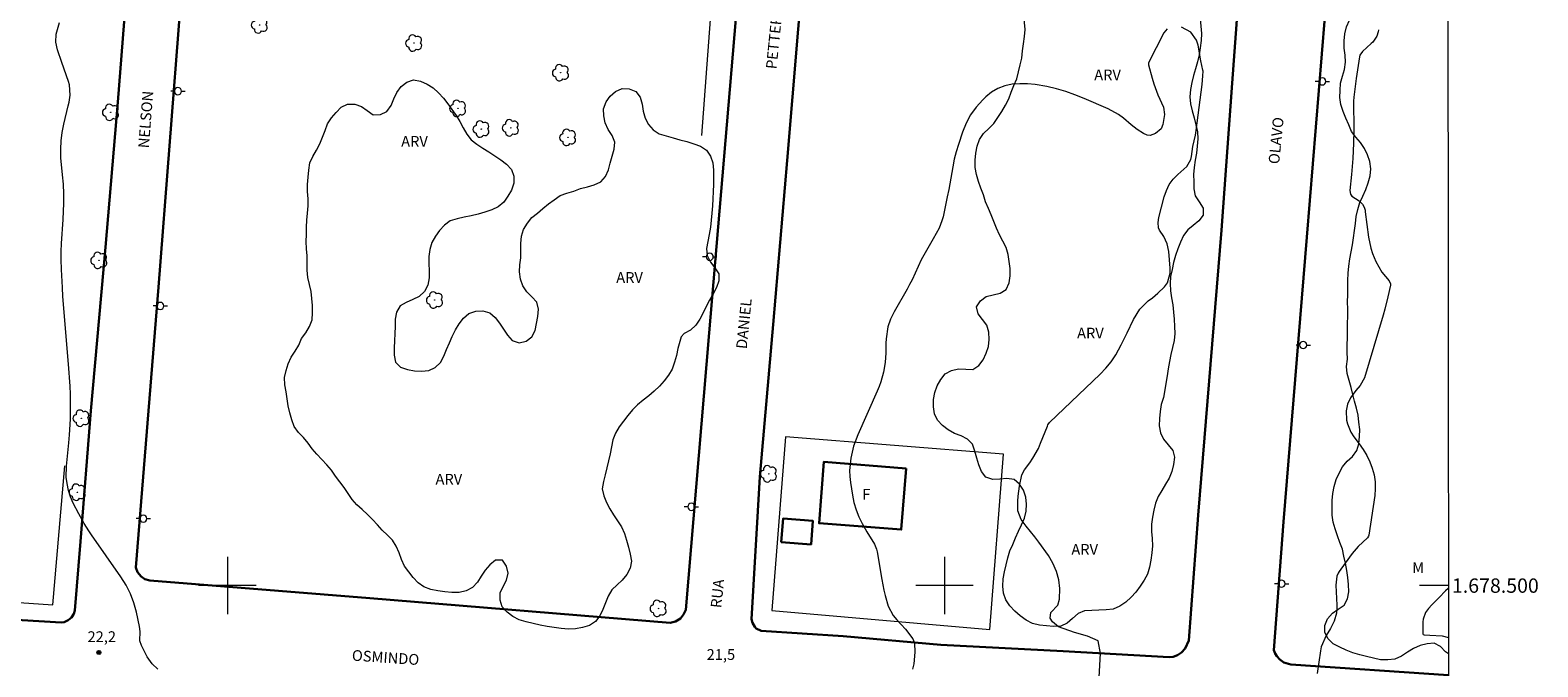
# Model space of a CAD drawing. Units: metres. Extents: x 289371 to 289887, y 1678230 to 1678795.
# Drawn here: x 289673 to 289883, y 1678489 to 1678577 of the extents above; entities that cross this region are included whole.
import ezdxf
from ezdxf.enums import TextEntityAlignment as Align

# ---------------------------------------------------------------- set-up
doc = ezdxf.new("R2010")
doc.units = ezdxf.units.M
doc.header["$MEASUREMENT"] = 0
for name, color, linetype, lineweight in [('Articulacao', 7, 'Continuous', 18), ('Cerca', 8, 'Cerca', 20), ('Edificacoes', 7, 'Continuous', 30), ('Malha_Coordenadas', 7, 'Continuous', 15), ('Pavimentacao_Asfaltica_Mfio', 10, 'Continuous', 30), ('Poste', 7, 'Continuous', 9), ('Topon_de_Vias', 7, 'Continuous', 9), ('Topon_Fundacao_Const_Ruinas', 7, 'Continuous', 9)]:
    doc.layers.add(name, color=color, linetype=linetype, lineweight=lineweight)
for name, color, linetype, lineweight, true_color in [('Arvores_Isoladas', 7, 'Continuous', 18, 0x00ff33), ('Curvas_Intermediarias', 7, 'Continuous', 9, 0x783c14), ('Pto_Cotado', 7, 'Continuous', 9, 0x783c14), ('Topon_Pto_Cotado', 7, 'Continuous', 9, 0x783c14), ('Topon_Vegetacao', 7, 'Continuous', 9, 0x00ff33), ('Vegetacao', 7, 'Orla8', 9, 0x00ff33)]:
    doc.layers.add(name, color=color, linetype=linetype, lineweight=lineweight, true_color=true_color)
doc.styles.add('Arial', font='arial.ttf', dxfattribs={"height": 1.5})
doc.styles.get("Standard").update_dxf_attribs({"font": 'arial.ttf'})
doc.linetypes.add('Cerca', pattern='A,10,0,["X",Standard,S=1,R=0,X=0,Y=-0.5],0.1', length=10.1)
doc.linetypes.add('Orla8', pattern='A,6,-0.5,["V",Standard,S=1,R=0,X=-0.5,Y=-1],-0.5,6,-0.5,["V",Standard,S=1,R=0,X=-0.5,Y=-1],-0.5', length=14)

# ---------------------------------------------------------------- blocks, each defined once
blk = doc.blocks.new('Cotas')
at = {"layer": 'Pto_Cotado'}
blk.add_hatch(color=256, dxfattribs=at).paths.add_polyline_path([(0, 0.24, 1), (0, -0.24, 1)])
at = {"layer": 'Pto_Cotado', "lineweight": -3}
blk.add_lwpolyline([(0, -0.24, -1), (0, 0.24, -1)], format="xyb", close=True, dxfattribs=at)
blk = doc.blocks.new('Poste')
at = {"layer": 'Poste'}
for points in [[(-0.5, 0), (-1, 0)], [(0.5, 0), (1, 0)]]:
    blk.add_lwpolyline(points, dxfattribs=at)
blk.add_lwpolyline([(0, 0.5, 1), (0, -0.5, 1)], format="xyb", close=True, dxfattribs=at)
blk = doc.blocks.new('Arvore')
at = {"layer": 'Arvores_Isoladas'}
blk.add_lwpolyline([(-0.72, 0.49, 0.872324), (-0.72, -0.55, 0.862983), (0.28, -0.83, 0.900105), (0.89, 0.03, 0.863155), (0.26, 0.86, 0.882486)], format="xyb", close=True, dxfattribs=at)
blk.add_circle((0, 0), 0.0286, dxfattribs=at)

msp = doc.modelspace()

# ---------------------------------------------------------------- linework, layer by layer
at = {"layer": 'Articulacao', "flags": 128}
msp.add_lwpolyline([(289387.62, 1678789.59), (289870, 1678790.04), (289870.51, 1678235.78), (289388.16, 1678235.33), (289387.62, 1678789.59)], close=True, dxfattribs=at)
at = {"layer": 'Cerca', "flags": 128}
for points in [[(289733.4, 1678596.6), (289768.47, 1678593.94), (289766.12, 1678562.77)], [(289642.05, 1678499.63), (289675.65, 1678497.34), (289677.36, 1678516.73)]]:
    msp.add_lwpolyline(points, dxfattribs=at)
msp.add_lwpolyline([(289777.85, 1678520.75), (289775.95, 1678496.55), (289806.35, 1678493.87), (289808.24, 1678518.32)], close=True, dxfattribs=at)
at = {"layer": 'Curvas_Intermediarias', "flags": 128}
for points, elevation in [([(289690.29, 1678488.33), (289689.5, 1678489.11), (289688.83, 1678490.06), (289688.01, 1678491.67), (289687.81, 1678492.29), (289687.83, 1678493.61), (289687.75, 1678494.28), (289687.32, 1678496.3), (289686.95, 1678497.6), (289686.49, 1678498.87), (289685.88, 1678500.07), (289685.17, 1678501.22), (289681.05, 1678507.1), (289680.7, 1678507.62), (289680.04, 1678508.67), (289679.29, 1678510), (289678.5, 1678511.51), (289678.13, 1678512.39), (289677.83, 1678513.29), (289677.65, 1678514.23), (289677.54, 1678515.15), (289677.57, 1678516.65), (289677.9, 1678519.92), (289677.99, 1678521.01), (289678.11, 1678523.2), (289678.13, 1678524.43), (289678.14, 1678525.57), (289678.11, 1678526.7), (289678.06, 1678527.84), (289677.87, 1678530.89), (289677.08, 1678540.33), (289677, 1678541.59), (289676.88, 1678544.1), (289676.85, 1678545.5), (289676.85, 1678546.62), (289676.89, 1678547.73), (289677.1, 1678551.08), (289677.21, 1678553.34), (289677.22, 1678554.66), (289677.13, 1678555.98), (289677, 1678557.3), (289676.8, 1678559.68), (289676.77, 1678560.86), (289676.81, 1678562.04), (289676.97, 1678563.21), (289677.2, 1678564.37), (289677.82, 1678566.94), (289677.92, 1678567.42), (289678.08, 1678568.41), (289678, 1678569.86), (289677.87, 1678570.33), (289676.91, 1678572.97), (289676.3, 1678574.71), (289676.08, 1678575.8), (289676.14, 1678576.92), (289676.61, 1678578.56)], 22), ([(289831.08, 1678577.68), (289830.58, 1678577.12), (289828.46, 1678572.9), (289828.44, 1678572.71), (289828.45, 1678572.66), (289828.96, 1678570.76), (289829.19, 1678569.98), (289829.78, 1678568.45), (289830.55, 1678566.75), (289830.69, 1678565.7), (289830.47, 1678564.31), (289830.23, 1678563.7), (289829.43, 1678563.05), (289828.67, 1678562.78), (289828.28, 1678562.83), (289827.76, 1678563.04), (289826.87, 1678563.62), (289826.05, 1678564.29), (289824.96, 1678565.22), (289824.29, 1678565.7), (289822.84, 1678566.48), (289819.47, 1678567.95), (289818.2, 1678568.46), (289816.92, 1678568.91), (289815.61, 1678569.29), (289814.28, 1678569.62), (289812.66, 1678569.91), (289811.6, 1678570), (289810.53, 1678570), (289809.46, 1678569.92), (289808.43, 1678569.69), (289807.47, 1678569.34), (289806.58, 1678568.81), (289805.76, 1678568.16), (289805.34, 1678567.75), (289804.44, 1678566.75), (289803.65, 1678565.67), (289803.03, 1678564.49), (289802.51, 1678563.25), (289801.94, 1678561.51), (289801.64, 1678560.49), (289801.37, 1678559.46), (289801.15, 1678558.42), (289800.61, 1678555.26), (289800.4, 1678554.21), (289799.81, 1678551.44), (289799.66, 1678550.9), (289799.26, 1678549.85), (289798.42, 1678548.37), (289797.11, 1678546.09), (289796.76, 1678545.42), (289795.5, 1678542.67), (289795.15, 1678542), (289794.79, 1678541.33), (289792.98, 1678538.19), (289792.48, 1678537.17), (289792.13, 1678536.09), (289791.86, 1678534.4), (289791.83, 1678533.83), (289791.82, 1678532.48), (289791.73, 1678531.11), (289791.5, 1678529.75), (289791.13, 1678528.43), (289790.89, 1678527.78), (289790.63, 1678527.14), (289787.94, 1678521.04), (289787.34, 1678519.44), (289786.93, 1678517.77), (289786.76, 1678516.07), (289786.8, 1678515.22), (289786.89, 1678514.37), (289787.16, 1678512.63), (289787.38, 1678511.59), (289787.68, 1678510.58), (289788.08, 1678509.61), (289788.55, 1678508.66), (289789.2, 1678507.5), (289790.24, 1678505.8), (289790.53, 1678505.07), (289790.63, 1678504.69), (289791.28, 1678500.87), (289791.57, 1678499.36), (289791.74, 1678498.61), (289792.16, 1678497.15), (289792.87, 1678495.83), (289793.34, 1678495.23), (289794.55, 1678493.91), (289795.59, 1678492.59), (289795.81, 1678491.98), (289795.87, 1678490.7), (289795.74, 1678489.11), (289795.54, 1678488.33)], 22), ([(289821.01, 1678477.34), (289821.78, 1678490.55), (289821.46, 1678492.29), (289819.95, 1678492.96), (289818.13, 1678493.47), (289815.9, 1678494.23), (289815.05, 1678494.96), (289814.74, 1678495.47), (289814.83, 1678496.26), (289815.8, 1678497.29), (289816.05, 1678498.09), (289816.11, 1678499.58), (289815.94, 1678500.81), (289815.63, 1678501.99), (289815.13, 1678503.11), (289814.5, 1678504.18), (289813.17, 1678506.04), (289812.6, 1678506.8), (289811.4, 1678508.28), (289810.69, 1678509.24), (289810.26, 1678510.45), (289810.24, 1678511.8), (289810.29, 1678512.48), (289810.47, 1678513.85), (289810.78, 1678515.43), (289811.15, 1678516.15), (289811.9, 1678517.14), (289812.35, 1678517.78), (289813.11, 1678519.13), (289813.42, 1678519.85), (289814.36, 1678522.24), (289814.43, 1678522.43), (289814.64, 1678522.76), (289821.72, 1678529.49), (289822.52, 1678530.33), (289823.25, 1678531.22), (289823.89, 1678532.18), (289824.66, 1678533.59), (289825.48, 1678535.28), (289826.35, 1678537.14), (289827.23, 1678538.56), (289828.43, 1678539.73), (289829.01, 1678540.16), (289829.78, 1678540.78), (289830.67, 1678541.67), (289831.09, 1678542.23), (289831.49, 1678543.58), (289831.5, 1678544.29), (289831.3, 1678546.58), (289831.07, 1678547.68), (289830.59, 1678548.69), (289830, 1678549.6), (289829.86, 1678549.9), (289829.81, 1678550.63), (289829.91, 1678551.36), (289830.65, 1678554.25), (289830.96, 1678555.13), (289831.36, 1678555.95), (289831.91, 1678556.68), (289832.55, 1678557.36), (289833.8, 1678558.48), (289834.35, 1678559.42), (289834.44, 1678559.85), (289834.62, 1678561.26), (289835.02, 1678562.83), (289835.11, 1678563.49), (289835.94, 1678569.91), (289836, 1678570.51), (289836.04, 1678571.11), (289836.06, 1678571.75), (289836.03, 1678571.9), (289835.77, 1678573.2), (289835.38, 1678575.4), (289835.16, 1678576.07), (289834.34, 1678577.19), (289833.05, 1678577.91)], 22), ([(289860.51, 1678577.54), (289860.49, 1678577.22), (289860.3, 1678576.62), (289859.75, 1678575.82), (289859.52, 1678575.6), (289858.29, 1678574.52), (289857.93, 1678574), (289857.86, 1678573.75), (289857.4, 1678570.74), (289857.08, 1678568.12), (289857.03, 1678567.58), (289857.09, 1678563.56), (289857.06, 1678561.73), (289856.95, 1678559.59), (289856.79, 1678557.35), (289856.54, 1678555.09), (289856.62, 1678554.61), (289856.81, 1678554.34), (289857.84, 1678553.65), (289858.32, 1678553.2), (289858.52, 1678552.8), (289858.65, 1678552.37), (289858.69, 1678552.15), (289859.16, 1678548.59), (289859.47, 1678547.05), (289859.7, 1678546.31), (289860.14, 1678545.19), (289861, 1678543.7), (289862, 1678542.52), (289862.21, 1678542.1), (289862.22, 1678541.92), (289861.85, 1678540.29), (289861.43, 1678538.58), (289861.2, 1678537.73), (289858.6, 1678528.97), (289857.98, 1678527.92), (289857.37, 1678527.22), (289856.63, 1678526.2), (289856.19, 1678525.33), (289856.03, 1678524.36), (289856.07, 1678523.08), (289856.2, 1678522.55), (289856.68, 1678521.39), (289857.1, 1678520.75), (289857.83, 1678519.79), (289858.39, 1678518.99), (289858.89, 1678518.15), (289859.31, 1678517.27), (289859.67, 1678516.37), (289859.91, 1678515.43), (289860.07, 1678514.48), (289860.09, 1678513.52), (289860.02, 1678512.55), (289859.2, 1678507.03), (289859.15, 1678506.88), (289858.98, 1678506.67), (289857.69, 1678505.44), (289856.86, 1678504.49), (289856.48, 1678503.98), (289855.06, 1678501.97), (289854.93, 1678501.76), (289854.74, 1678501.3), (289854.6, 1678500.05), (289854.73, 1678497.27), (289854.72, 1678496.7), (289854.66, 1678496.14), (289854.33, 1678495.06), (289853.82, 1678494.03), (289853.22, 1678493.03), (289852.54, 1678491.47), (289852.43, 1678490.91), (289852, 1678487.75)], 22), ([(289870.27, 1678499.61), (289869.89, 1678499.26), (289868.98, 1678498.36), (289867.96, 1678497.32), (289867.5, 1678496.8), (289867.1, 1678496.24), (289866.76, 1678495.3), (289866.73, 1678494.97), (289866.72, 1678493.36), (289866.73, 1678493.27), (289866.78, 1678493.18), (289866.91, 1678493.12), (289867.71, 1678493.1), (289869.43, 1678492.98), (289870.28, 1678492.75)], 23)]:
    msp.add_lwpolyline(points, dxfattribs=dict(at, elevation=elevation))
at = {"layer": 'Edificacoes', "flags": 128}
for points in [[(289794.65, 1678516.35), (289793.98, 1678507.81), (289782.51, 1678508.7), (289783.18, 1678517.25)], [(289777.23, 1678506.07), (289777.49, 1678509.36), (289781.66, 1678509.03), (289781.4, 1678505.74)]]:
    msp.add_lwpolyline(points, close=True, dxfattribs=at)
at = {"layer": 'Malha_Coordenadas', "flags": 128}
for points in [[(289700, 1678504), (289700, 1678496)], [(289800, 1678504), (289800, 1678496)], [(289704, 1678500), (289696, 1678500)], [(289804, 1678500), (289796, 1678500)], [(289870.27, 1678500), (289866.27, 1678500)]]:
    msp.add_lwpolyline(points, dxfattribs=at)
at = {"layer": 'Pavimentacao_Asfaltica_Mfio', "flags": 128}
for points in [[(289695.79, 1678767.77), (289694.75, 1678742.37), (289694.05, 1678720.76), (289693.07, 1678695.39), (289692.11, 1678671.65), (289690.72, 1678644.87), (289688.8, 1678620.23), (289686.33, 1678587.59), (289684.71, 1678567.42), (289683, 1678547.19), (289680.95, 1678524.39), (289679.54, 1678506.15), (289678.73, 1678496.53), (289678.61, 1678496.08), (289678.25, 1678495.55), (289677.81, 1678495.18), (289677.24, 1678494.92), (289676.84, 1678494.84)], [(289866.85, 1678729.16), (289865.54, 1678729.14), (289864.53, 1678728.85), (289863.82, 1678728.39), (289863.31, 1678727.83), (289862.96, 1678727.03), (289862.92, 1678724.94), (289863.37, 1678717.59), (289863.31, 1678710.99), (289863.02, 1678705.74), (289860.93, 1678680.23), (289857.25, 1678633.53), (289853.89, 1678589.54), (289850.55, 1678548.58), (289847.27, 1678508.9), (289845.94, 1678491.01), (289846.12, 1678490.52), (289846.35, 1678490.16), (289846.77, 1678489.69), (289847.31, 1678489.26), (289848.31, 1678488.98)], [(289698.19, 1678637.08), (289695.85, 1678612), (289694.17, 1678589.98), (289693.48, 1678581.04), (289690.42, 1678541.63), (289687.25, 1678502.53)], [(289763.93, 1678496.61), (289767.17, 1678535.27), (289771.35, 1678584.01), (289772.51, 1678597.51), (289774.95, 1678630.1)], [(289774.43, 1678493.7), (289773.76, 1678494.01), (289773.55, 1678494.24), (289773.22, 1678494.83), (289773.09, 1678495.34), (289774.26, 1678515.16), (289776.11, 1678536.44), (289778.05, 1678559.28), (289780.33, 1678586.56), (289781.93, 1678607), (289783.74, 1678629.55)], [(289844.37, 1678623.84), (289843.39, 1678612.86), (289842.87, 1678605.62), (289842.01, 1678594.49), (289840.87, 1678580.16), (289840.14, 1678570.09), (289838.66, 1678549.56), (289835.38, 1678509.83), (289834.08, 1678492.35), (289833.56, 1678491.23)], [(289687.25, 1678502.53), (289687.47, 1678501.89), (289687.97, 1678501.25), (289688.51, 1678500.9), (289689.19, 1678500.7), (289719.85, 1678498.26), (289761.76, 1678494.83), (289762.51, 1678495.01), (289763.21, 1678495.43), (289763.63, 1678495.95), (289763.93, 1678496.61)], [(289676.84, 1678494.84), (289658.9, 1678495.91), (289642.92, 1678497.09), (289611.83, 1678499.13)], [(289833.56, 1678491.23), (289833.07, 1678490.66), (289832.52, 1678490.32), (289831.91, 1678490.05), (289831.32, 1678490), (289816.57, 1678490.86), (289799.51, 1678491.73), (289785.86, 1678492.93), (289774.43, 1678493.7)], [(289848.31, 1678488.98), (289870.28, 1678487.53)]]:
    msp.add_lwpolyline(points, dxfattribs=at)
at = {"layer": 'Vegetacao', "flags": 128}
msp.add_lwpolyline([(289870.28, 1678490.47), (289869.88, 1678490.78), (289869.2, 1678491.51), (289868.31, 1678491.96), (289867.31, 1678491.89), (289866.34, 1678491.64), (289865.43, 1678491.23), (289864.58, 1678490.7), (289863.75, 1678490.15), (289862.83, 1678489.75), (289861.83, 1678489.65), (289860.83, 1678489.65), (289859.85, 1678489.86), (289858.88, 1678490.11), (289857.92, 1678490.37), (289856.95, 1678490.63), (289856.02, 1678491), (289855.12, 1678491.43), (289854.22, 1678491.86), (289853.51, 1678492.56), (289853.05, 1678493.45), (289853.07, 1678494.45), (289853.44, 1678495.38), (289854.1, 1678496.14), (289854.91, 1678496.72), (289855.73, 1678497.29), (289856.23, 1678498.16), (289856.39, 1678499.15), (289856.35, 1678500.15), (289856.25, 1678501.14), (289856.1, 1678502.13), (289855.91, 1678503.11), (289855.72, 1678504.1), (289855.49, 1678505.07), (289855.16, 1678506.01), (289854.82, 1678506.95), (289854.48, 1678507.9), (289854.23, 1678508.86), (289854.06, 1678509.85), (289854.07, 1678510.85), (289854.09, 1678511.85), (289854.17, 1678512.85), (289854.34, 1678513.83), (289854.61, 1678514.8), (289855.04, 1678515.7), (289855.52, 1678516.58), (289856.17, 1678517.34), (289856.91, 1678518.02), (289857.49, 1678518.83), (289857.77, 1678519.79), (289857.87, 1678520.78), (289857.91, 1678521.78), (289857.8, 1678522.78), (289857.7, 1678523.77), (289857.47, 1678524.75), (289857.2, 1678525.71), (289856.94, 1678526.68), (289856.71, 1678527.65), (289856.43, 1678528.61), (289856.18, 1678529.58), (289856.08, 1678530.57), (289856.19, 1678531.57), (289856.17, 1678532.57), (289856.18, 1678533.57), (289856.19, 1678534.57), (289856.22, 1678535.57), (289856.23, 1678536.57), (289856.24, 1678537.57), (289856.24, 1678538.57), (289856.22, 1678539.57), (289856.24, 1678540.57), (289856.26, 1678541.57), (289856.27, 1678542.57), (289856.3, 1678543.57), (289856.39, 1678544.57), (289856.52, 1678545.56), (289856.71, 1678546.54), (289856.9, 1678547.52), (289857.03, 1678548.52), (289857.18, 1678549.51), (289857.33, 1678550.49), (289857.41, 1678551.49), (289857.63, 1678552.47), (289857.94, 1678553.42), (289858.33, 1678554.34), (289858.76, 1678555.24), (289859.11, 1678556.18), (289859.35, 1678557.15), (289859.47, 1678558.15), (289859.32, 1678559.14), (289859.02, 1678560.09), (289858.57, 1678560.98), (289858, 1678561.8), (289857.35, 1678562.56), (289856.75, 1678563.36), (289856.38, 1678564.29), (289856, 1678565.22), (289855.61, 1678566.14), (289855.29, 1678567.09), (289855.15, 1678568.08), (289855.17, 1678569.08), (289855.25, 1678570.07), (289855.51, 1678571.04), (289855.81, 1678572), (289855.91, 1678572.99), (289855.9, 1678573.99), (289855.75, 1678574.98), (289855.75, 1678575.98), (289855.85, 1678576.98), (289856.05, 1678577.96), (289856.48, 1678578.86), (289857.01, 1678579.71), (289857.59, 1678580.53), (289858.18, 1678581.33), (289858.7, 1678582.19), (289859.18, 1678583.07), (289859.67, 1678583.94), (289860.01, 1678584.88), (289860.21, 1678585.86), (289860.19, 1678586.86), (289860.12, 1678587.86), (289860.06, 1678588.86), (289860, 1678589.85), (289859.91, 1678590.85), (289859.78, 1678591.84), (289859.74, 1678592.84), (289859.53, 1678593.82), (289859.28, 1678594.79), (289859.16, 1678595.78), (289859.07, 1678596.78), (289859.04, 1678597.78), (289859.28, 1678598.75), (289859.62, 1678599.69), (289859.92, 1678600.65), (289860.14, 1678601.62), (289860.31, 1678602.61), (289860.41, 1678603.6), (289860.48, 1678604.6), (289860.55, 1678605.6), (289860.57, 1678606.6), (289860.5, 1678607.6), (289860.35, 1678608.59), (289860.06, 1678609.54), (289859.68, 1678610.47), (289859.31, 1678611.4), (289859.1, 1678612.38), (289859.38, 1678613.34), (289859.78, 1678614.26), (289860.37, 1678615.07), (289860.91, 1678615.91), (289861.78, 1678616.4), (289862.62, 1678616.95), (289863.53, 1678617.36), (289864.47, 1678617.71), (289865.43, 1678617.99), (289866.37, 1678618.34), (289867.15, 1678618.96), (289867.69, 1678619.8), (289868.08, 1678620.72), (289868.37, 1678621.68), (289868.6, 1678622.65), (289868.78, 1678623.64), (289868.96, 1678624.62), (289869.09, 1678625.61), (289869.17, 1678626.61), (289869.31, 1678627.6), (289869.31, 1678628.6), (289869.23, 1678629.6), (289869.15, 1678630.6), (289869.13, 1678631.6), (289869.11, 1678632.6), (289869.07, 1678633.6), (289869.03, 1678634.6), (289868.93, 1678635.59), (289868.82, 1678636.58), (289868.72, 1678637.58), (289868.67, 1678638.58), (289868.62, 1678639.58), (289868.73, 1678640.57), (289868.91, 1678641.56), (289869.01, 1678642.55), (289869.01, 1678643.55), (289868.96, 1678644.55), (289869.04, 1678645.55), (289869.32, 1678646.51), (289869.69, 1678647.44), (289869.94, 1678648.41), (289870.13, 1678649.13)], dxfattribs=at)
for points in [[(289830.54, 1678526.23), (289830.23, 1678525.28), (289830.08, 1678524.29), (289829.97, 1678523.3), (289829.96, 1678522.3), (289830.14, 1678521.31), (289830.56, 1678520.41), (289831.18, 1678519.62), (289831.83, 1678518.86), (289832.1, 1678517.9), (289831.95, 1678516.91), (289831.7, 1678515.94), (289831.35, 1678515), (289830.84, 1678514.14), (289830.32, 1678513.29), (289829.82, 1678512.42), (289829.43, 1678511.5), (289829.19, 1678510.53), (289829.01, 1678509.55), (289828.89, 1678508.55), (289828.87, 1678507.55), (289828.96, 1678506.55), (289829, 1678505.56), (289828.93, 1678504.56), (289828.79, 1678503.57), (289828.59, 1678502.59), (289828.32, 1678501.62), (289827.84, 1678500.74), (289827.3, 1678499.91), (289826.71, 1678499.09), (289826.03, 1678498.37), (289825.29, 1678497.69), (289824.46, 1678497.13), (289823.54, 1678496.73), (289822.55, 1678496.63), (289821.55, 1678496.6), (289820.55, 1678496.55), (289819.55, 1678496.48), (289818.63, 1678496.1), (289817.88, 1678495.43), (289817.13, 1678494.77), (289816.23, 1678494.34), (289815.23, 1678494.29), (289814.23, 1678494.39), (289813.24, 1678494.5), (289812.26, 1678494.72), (289811.39, 1678495.2), (289810.56, 1678495.77), (289809.82, 1678496.44), (289809.13, 1678497.16), (289808.58, 1678498), (289808.25, 1678498.95), (289808.16, 1678499.94), (289808.2, 1678500.94), (289808.4, 1678501.92), (289808.61, 1678502.9), (289808.82, 1678503.88), (289809.13, 1678504.83), (289809.52, 1678505.75), (289809.9, 1678506.67), (289810.33, 1678507.58), (289810.77, 1678508.48), (289811.17, 1678509.4), (289811.4, 1678510.37), (289811.46, 1678511.37), (289811.35, 1678512.36), (289811.03, 1678513.31), (289810.47, 1678514.14), (289809.71, 1678514.79), (289808.72, 1678514.94), (289807.73, 1678514.85), (289806.73, 1678514.81), (289805.77, 1678515.12), (289805.18, 1678515.92), (289804.78, 1678516.84), (289804.51, 1678517.8), (289804.23, 1678518.76), (289803.91, 1678519.71), (289803.22, 1678520.44), (289802.32, 1678520.87), (289801.39, 1678521.23), (289800.52, 1678521.73), (289799.72, 1678522.33), (289799.03, 1678523.06), (289798.62, 1678523.97), (289798.47, 1678524.96), (289798.46, 1678525.96), (289798.67, 1678526.94), (289799.01, 1678527.88), (289799.49, 1678528.76), (289800.11, 1678529.54), (289800.99, 1678530.02), (289801.97, 1678530.23), (289802.97, 1678530.18), (289803.97, 1678530.15), (289804.81, 1678530.68), (289805.38, 1678531.5), (289805.83, 1678532.4), (289806.13, 1678533.35), (289806.23, 1678534.35), (289806.18, 1678535.35), (289805.9, 1678536.31), (289805.31, 1678537.12), (289804.69, 1678537.9), (289804.48, 1678538.88), (289805.02, 1678539.72), (289805.82, 1678540.33), (289806.79, 1678540.58), (289807.77, 1678540.77), (289808.61, 1678541.31), (289809.01, 1678542.23), (289809.17, 1678543.22), (289809.19, 1678544.22), (289809.05, 1678545.21), (289808.88, 1678546.19), (289808.59, 1678547.15), (289808.13, 1678548.04), (289807.67, 1678548.93), (289807.27, 1678549.84), (289806.9, 1678550.77), (289806.53, 1678551.7), (289806.13, 1678552.62), (289805.75, 1678553.55), (289805.43, 1678554.49), (289805.1, 1678555.44), (289804.76, 1678556.38), (289804.47, 1678557.34), (289804.29, 1678558.32), (289804.31, 1678559.32), (289804.37, 1678560.32), (289804.56, 1678561.3), (289804.91, 1678562.24), (289805.47, 1678563.07), (289806.19, 1678563.76), (289806.9, 1678564.47), (289807.47, 1678565.3), (289808.01, 1678566.14), (289808.53, 1678566.99), (289808.98, 1678567.88), (289809.3, 1678568.83), (289809.7, 1678569.75), (289810.08, 1678570.67), (289810.32, 1678571.64), (289810.56, 1678572.62), (289810.8, 1678573.59), (289810.91, 1678574.58), (289811.03, 1678575.57), (289811.15, 1678576.57), (289811.25, 1678577.56), (289811.18, 1678578.56), (289811.09, 1678579.56), (289810.99, 1678580.55), (289810.86, 1678581.54), (289810.64, 1678582.52), (289810.34, 1678583.47), (289809.95, 1678584.39), (289809.55, 1678585.31), (289809.27, 1678586.27), (289809.27, 1678587.27), (289809.44, 1678588.26), (289809.62, 1678589.24), (289809.91, 1678590.2), (289810.34, 1678591.1), (289810.81, 1678591.99), (289811.34, 1678592.84), (289811.78, 1678593.74), (289812.14, 1678594.67), (289812.41, 1678595.63), (289812.54, 1678596.62), (289812.65, 1678597.62), (289812.64, 1678598.62), (289812.44, 1678599.6), (289812.08, 1678600.53), (289811.61, 1678601.42), (289811.14, 1678602.3), (289810.82, 1678603.25), (289810.73, 1678604.24), (289810.97, 1678605.21), (289811.45, 1678606.09), (289812.15, 1678606.8), (289812.95, 1678607.4), (289813.81, 1678607.92), (289814.64, 1678608.48), (289815.34, 1678609.19), (289815.81, 1678610.08), (289816.13, 1678611.02), (289816.41, 1678611.98), (289816.62, 1678612.96), (289816.86, 1678613.93), (289817.07, 1678614.91), (289817.28, 1678615.89), (289817.62, 1678616.83), (289817.96, 1678617.77), (289818.17, 1678618.75), (289818.2, 1678619.75), (289818.11, 1678620.75), (289817.99, 1678621.74), (289817.86, 1678622.73), (289817.93, 1678623.73), (289818.2, 1678624.69), (289818.57, 1678625.62), (289819.14, 1678626.44), (289820.05, 1678626.86), (289821.05, 1678626.92), (289822.03, 1678626.71), (289822.97, 1678626.37), (289823.83, 1678625.86), (289824.62, 1678625.24), (289825.44, 1678624.67), (289826.34, 1678624.23), (289827.3, 1678623.96), (289828.28, 1678623.75), (289829.26, 1678623.54), (289830.23, 1678623.3), (289831.17, 1678622.98), (289832.04, 1678622.47), (289832.79, 1678621.82), (289833.54, 1678621.15), (289834.24, 1678620.43), (289834.86, 1678619.65), (289835.39, 1678618.8), (289835.84, 1678617.9), (289836.02, 1678616.92), (289835.63, 1678616), (289835, 1678615.22), (289834.31, 1678614.5), (289833.67, 1678613.73), (289833.08, 1678612.92), (289832.95, 1678611.93), (289833.37, 1678611.03), (289834.24, 1678610.52), (289835.16, 1678610.14), (289836.04, 1678609.65), (289836.8, 1678609.01), (289837.28, 1678608.13), (289837.61, 1678607.18), (289837.71, 1678606.19), (289837.58, 1678605.2), (289837.32, 1678604.23), (289837.09, 1678603.26), (289837.22, 1678602.27), (289837.66, 1678601.37), (289838.15, 1678600.49), (289838.6, 1678599.6), (289838.86, 1678598.63), (289838.91, 1678597.64), (289838.73, 1678596.65), (289838.47, 1678595.68), (289838.26, 1678594.71), (289838.14, 1678593.71), (289838.06, 1678592.72), (289837.99, 1678591.72), (289837.87, 1678590.73), (289837.64, 1678589.75), (289837.4, 1678588.78), (289837.14, 1678587.82), (289836.86, 1678586.85), (289836.58, 1678585.89), (289836.27, 1678584.94), (289836.01, 1678583.97), (289835.95, 1678582.98), (289835.73, 1678582), (289835.65, 1678581), (289835.63, 1678580), (289835.67, 1678579), (289835.77, 1678578.01), (289835.84, 1678577.01), (289835.79, 1678576.01), (289835.68, 1678575.02), (289835.51, 1678574.03), (289835.29, 1678573.05), (289835.03, 1678572.09), (289834.74, 1678571.13), (289834.5, 1678570.16), (289834.32, 1678569.18), (289834.22, 1678568.18), (289834.3, 1678567.18), (289834.54, 1678566.21), (289834.84, 1678565.26), (289835.08, 1678564.29), (289835.27, 1678563.3), (289835.33, 1678562.3), (289835.26, 1678561.31), (289835.14, 1678560.31), (289834.95, 1678559.33), (289834.81, 1678558.34), (289834.75, 1678557.34), (289834.77, 1678556.34), (289834.8, 1678555.34), (289834.97, 1678554.36), (289835.51, 1678553.51), (289836.06, 1678552.67), (289836.1, 1678551.67), (289835.5, 1678550.87), (289834.71, 1678550.25), (289833.93, 1678549.64), (289833.35, 1678548.82), (289832.93, 1678547.91), (289832.57, 1678546.98), (289832.24, 1678546.03), (289831.95, 1678545.08), (289831.74, 1678544.1), (289831.52, 1678543.12), (289831.46, 1678542.12), (289831.51, 1678541.12), (289831.67, 1678540.14), (289831.83, 1678539.15), (289831.94, 1678538.16), (289832.04, 1678537.16), (289832.09, 1678536.16), (289832.14, 1678535.16), (289832.04, 1678534.17), (289831.82, 1678533.19), (289831.59, 1678532.22), (289831.38, 1678531.24), (289831.21, 1678530.25), (289831.05, 1678529.27)], [(289763.08, 1678534.06), (289762.83, 1678533.09), (289762.62, 1678532.12), (289762.37, 1678531.15), (289762.01, 1678530.21), (289761.52, 1678529.34), (289760.91, 1678528.55), (289760.25, 1678527.8), (289759.53, 1678527.1), (289758.76, 1678526.47), (289757.97, 1678525.86), (289757.2, 1678525.21), (289756.49, 1678524.51), (289755.84, 1678523.74), (289755.23, 1678522.95), (289754.63, 1678522.16), (289754.13, 1678521.28), (289753.77, 1678520.35), (289753.57, 1678519.37), (289753.41, 1678518.38), (289753.16, 1678517.41), (289752.91, 1678516.45), (289752.68, 1678515.47), (289752.46, 1678514.5), (289752.29, 1678513.51), (289752.49, 1678512.53), (289752.87, 1678511.61), (289753.35, 1678510.73), (289753.87, 1678509.88), (289754.43, 1678509.04), (289754.97, 1678508.2), (289755.37, 1678507.29), (289755.66, 1678506.33), (289755.95, 1678505.37), (289756.16, 1678504.4), (289756.37, 1678503.42), (289756.18, 1678502.43), (289755.73, 1678501.54), (289755.08, 1678500.78), (289754.34, 1678500.11), (289753.64, 1678499.39), (289753.11, 1678498.55), (289752.72, 1678497.62), (289752.36, 1678496.69), (289751.96, 1678495.77), (289751.35, 1678494.98), (289750.51, 1678494.44), (289749.55, 1678494.14), (289748.57, 1678493.97), (289747.57, 1678493.93), (289746.57, 1678494.01), (289745.58, 1678494.14), (289744.59, 1678494.3), (289743.61, 1678494.48), (289742.63, 1678494.7), (289741.66, 1678494.94), (289740.71, 1678495.25), (289739.81, 1678495.69), (289739.02, 1678496.3), (289738.33, 1678497.02), (289738.03, 1678497.98), (289738.05, 1678498.98), (289738.46, 1678499.89), (289738.93, 1678500.77), (289739.14, 1678501.75), (289738.94, 1678502.73), (289738.38, 1678503.56), (289737.38, 1678503.54), (289736.6, 1678502.91), (289735.94, 1678502.16), (289735.4, 1678501.32), (289734.87, 1678500.47), (289734.17, 1678499.75), (289733.29, 1678499.29), (289732.32, 1678499.02), (289731.32, 1678499.03), (289730.33, 1678499.12), (289729.34, 1678499.26), (289728.36, 1678499.48), (289727.42, 1678499.82), (289726.61, 1678500.41), (289725.91, 1678501.12), (289725.29, 1678501.91), (289724.7, 1678502.72), (289724.29, 1678503.63), (289723.95, 1678504.57), (289723.56, 1678505.49), (289723.03, 1678506.34), (289722.32, 1678507.04), (289721.61, 1678507.75), (289720.94, 1678508.49), (289720.25, 1678509.22), (289719.54, 1678509.92), (289718.81, 1678510.61), (289718.07, 1678511.28), (289717.42, 1678512.03), (289716.87, 1678512.87), (289716.3, 1678513.69), (289715.68, 1678514.48), (289715.1, 1678515.29), (289714.52, 1678516.11), (289713.87, 1678516.87), (289713.17, 1678517.58), (289712.49, 1678518.32), (289711.84, 1678519.08), (289711.25, 1678519.89), (289710.61, 1678520.66), (289709.91, 1678521.37), (289709.32, 1678522.18), (289708.99, 1678523.12), (289708.72, 1678524.09), (289708.47, 1678525.06), (289708.35, 1678526.05), (289708.21, 1678527.04), (289708.01, 1678528.02), (289707.97, 1678529.02), (289708.19, 1678529.99), (289708.47, 1678530.95), (289708.88, 1678531.87), (289709.44, 1678532.7), (289709.98, 1678533.54), (289710.36, 1678534.46), (289710.96, 1678535.26), (289711.46, 1678536.13), (289711.85, 1678537.05), (289711.89, 1678538.05), (289711.87, 1678539.05), (289711.78, 1678540.05), (289711.67, 1678541.04), (289711.45, 1678542.02), (289711.21, 1678542.99), (289711.13, 1678543.99), (289711.13, 1678544.99), (289711.13, 1678545.99), (289711.05, 1678546.98), (289710.99, 1678547.98), (289711.05, 1678548.98), (289711.02, 1678549.98), (289711.1, 1678550.98), (289711.19, 1678551.97), (289711.25, 1678552.97), (289711.25, 1678553.97), (289711.2, 1678554.97), (289711.19, 1678555.97), (289711.26, 1678556.97), (289711.36, 1678557.97), (289711.49, 1678558.96), (289711.9, 1678559.87), (289712.43, 1678560.72), (289712.89, 1678561.61), (289713.26, 1678562.54), (289713.62, 1678563.47), (289713.98, 1678564.4), (289714.54, 1678565.23), (289715.17, 1678566.01), (289715.86, 1678566.74), (289716.76, 1678567.17), (289717.76, 1678567.17), (289718.7, 1678566.82), (289719.52, 1678566.25), (289720.34, 1678565.68), (289721.34, 1678565.73), (289722.25, 1678566.15), (289722.83, 1678566.97), (289723.24, 1678567.88), (289723.64, 1678568.8), (289724.23, 1678569.6), (289725.01, 1678570.23), (289725.96, 1678570.54), (289726.95, 1678570.37), (289727.85, 1678569.94), (289728.7, 1678569.41), (289729.45, 1678568.74), (289730.13, 1678568.01), (289730.75, 1678567.22), (289731.33, 1678566.41), (289731.9, 1678565.59), (289732.42, 1678564.73), (289732.88, 1678563.84), (289733.38, 1678562.98), (289733.99, 1678562.19), (289734.78, 1678561.57), (289735.62, 1678561.03), (289736.46, 1678560.49), (289737.3, 1678559.95), (289738.14, 1678559.4), (289738.94, 1678558.8), (289739.61, 1678558.06), (289739.96, 1678557.12), (289739.94, 1678556.12), (289739.61, 1678555.17), (289739.13, 1678554.3), (289738.54, 1678553.49), (289737.79, 1678552.82), (289736.88, 1678552.42), (289735.93, 1678552.1), (289734.97, 1678551.83), (289733.99, 1678551.59), (289733.01, 1678551.39), (289732.04, 1678551.18), (289731.09, 1678550.86), (289730.28, 1678550.27), (289729.59, 1678549.55), (289729.02, 1678548.73), (289728.54, 1678547.85), (289728.23, 1678546.9), (289728.08, 1678545.91), (289728.12, 1678544.91), (289728.16, 1678543.91), (289728.14, 1678542.91), (289727.95, 1678541.93), (289727.49, 1678541.04), (289726.77, 1678540.34), (289725.88, 1678539.89), (289724.96, 1678539.5), (289724.09, 1678539.01), (289723.61, 1678538.13), (289723.41, 1678537.15), (289723.39, 1678536.15), (289723.36, 1678535.15), (289723.3, 1678534.15), (289723.26, 1678533.15), (289723.28, 1678532.15), (289723.45, 1678531.17), (289724.17, 1678530.48), (289725.12, 1678530.16), (289726.11, 1678529.98), (289727.1, 1678529.9), (289728.1, 1678530), (289729, 1678530.43), (289729.72, 1678531.12), (289730.17, 1678532.01), (289730.58, 1678532.93), (289730.98, 1678533.85), (289731.37, 1678534.77), (289731.81, 1678535.67), (289732.33, 1678536.52), (289732.94, 1678537.31), (289733.7, 1678537.97), (289734.64, 1678538.29), (289735.64, 1678538.35), (289736.6, 1678538.05), (289737.36, 1678537.4), (289737.97, 1678536.61), (289738.51, 1678535.77), (289739.06, 1678534.93), (289739.74, 1678534.2), (289740.68, 1678533.85), (289741.65, 1678534.1), (289742.44, 1678534.71), (289742.94, 1678535.58), (289743.13, 1678536.56), (289743.28, 1678537.55), (289743.38, 1678538.55), (289743.14, 1678539.52), (289742.48, 1678540.27), (289741.76, 1678540.97), (289741.23, 1678541.81), (289740.9, 1678542.76), (289740.75, 1678543.75), (289740.81, 1678544.75), (289740.93, 1678545.74), (289740.95, 1678546.74), (289740.95, 1678547.74), (289741.01, 1678548.74), (289741.31, 1678549.69), (289741.84, 1678550.54), (289742.46, 1678551.33), (289743.24, 1678551.96), (289744.01, 1678552.6), (289744.78, 1678553.23), (289745.58, 1678553.82), (289746.4, 1678554.4), (289747.34, 1678554.75), (289748.3, 1678555.03), (289749.24, 1678555.37), (289750.21, 1678555.62), (289751.17, 1678555.91), (289752.08, 1678556.31), (289752.75, 1678557.05), (289753.14, 1678557.98), (289753.41, 1678558.94), (289753.68, 1678559.9), (289753.94, 1678560.87), (289754.03, 1678561.86), (289753.65, 1678562.79), (289753.11, 1678563.63), (289752.71, 1678564.55), (289752.5, 1678565.52), (289752.46, 1678566.52), (289752.81, 1678567.46), (289753.37, 1678568.29), (289754.13, 1678568.94), (289755.05, 1678569.34), (289756.04, 1678569.29), (289756.96, 1678568.9), (289757.59, 1678568.11), (289757.87, 1678567.15), (289758, 1678566.16), (289758.26, 1678565.2), (289758.75, 1678564.32), (289759.4, 1678563.56), (289760.23, 1678563), (289761.19, 1678562.72), (289762.16, 1678562.46), (289763.12, 1678562.2), (289764.09, 1678561.94), (289765.04, 1678561.64), (289765.98, 1678561.28), (289766.82, 1678560.74), (289767.36, 1678559.9), (289767.7, 1678558.96), (289767.79, 1678557.96), (289767.78, 1678556.96), (289767.79, 1678555.96), (289767.76, 1678554.96), (289767.71, 1678553.96), (289767.64, 1678552.97), (289767.56, 1678551.97), (289767.49, 1678550.97), (289767.37, 1678549.98), (289767.21, 1678548.99), (289767.01, 1678548.01), (289766.84, 1678547.02), (289766.93, 1678546.03), (289767.37, 1678545.13), (289767.96, 1678544.32), (289768.54, 1678543.51), (289768.55, 1678542.51), (289768.2, 1678541.57), (289767.73, 1678540.69), (289767.25, 1678539.81), (289766.77, 1678538.94), (289766.34, 1678538.03), (289765.87, 1678537.15), (289765.32, 1678536.31), (289764.58, 1678535.63), (289763.71, 1678535.15), (289763.31, 1678534.72)]]:
    msp.add_lwpolyline(points, close=True, dxfattribs=at)

# ---------------------------------------------------------------- block references
at = {"layer": 'Arvores_Isoladas'}
for p in [(289704.49, 1678578.21), (289726.04, 1678575.67), (289746.5, 1678571.53), (289683.75, 1678566.02), (289732.16, 1678566.57), (289735.42, 1678563.67), (289739.52, 1678563.85), (289747.49, 1678562.51), (289682.12, 1678545.36), (289728.93, 1678539.83), (289679.64, 1678523.35), (289775.5, 1678515.59), (289679.1, 1678513.03), (289760.12, 1678496.81)]:
    msp.add_blockref('Arvore', p, dxfattribs=at)
at = {"layer": 'Poste'}
for p in [(289852.7, 1678570.33), (289693.11, 1678568.97), (289767.27, 1678545.87), (289690.66, 1678539.01), (289850.03, 1678533.56), (289764.71, 1678511), (289688.29, 1678509.34), (289847.01, 1678500.27)]:
    msp.add_blockref('Poste', p, dxfattribs=at)
at = {"layer": 'Pto_Cotado'}
msp.add_blockref('Cotas', (289682.09, 1678490.67, 22.22), dxfattribs=at)

# ---------------------------------------------------------------- texts
at = {"layer": 'Malha_Coordenadas', "style": 'Arial'}
msp.add_text('1.678.500', height=2, dxfattribs=at).set_placement((289870.77, 1678500), align=Align.MIDDLE_LEFT)
at = {"layer": 'Topon_de_Vias', "style": 'Arial'}
for s, rotation, p in [('PETTER', 84.2781, (289776.59, 1678571.98)), ('NELSON', 85.4541, (289689.05, 1678560.96)), ('OLAVO', 84.2781, (289846.67, 1678558.73)), ('DANIEL', 84.2781, (289772.43, 1678532.95)), ('RUA', 84.2781, (289768.88, 1678496.82)), ('OSMINDO', 356.1218, (289717.33, 1678489.55))]:
    msp.add_text(s, height=1.5, rotation=rotation, dxfattribs=at).set_placement(p)
at = {"layer": 'Topon_Fundacao_Const_Ruinas', "style": 'Arial'}
msp.add_text('F', height=1.5, dxfattribs=at).set_placement((289788.54, 1678511.98))
at = {"layer": 'Topon_Pto_Cotado', "style": 'Arial'}
for s, p in [('22,2', (289680.5, 1678492.13, 22.22)), ('21,5', (289766.84, 1678489.64, 21.5))]:
    msp.add_text(s, height=1.5, dxfattribs=at).set_placement(p)
at = {"layer": 'Topon_Vegetacao', "style": 'Arial'}
for s, p in [('ARV', (289820.89, 1678570.48)), ('ARV', (289724.24, 1678561.21)), ('ARV', (289754.23, 1678542.23)), ('ARV', (289818.5, 1678534.47)), ('ARV', (289729.03, 1678514.09)), ('ARV', (289817.7, 1678504.3)), ('M', (289865.23, 1678501.77))]:
    msp.add_text(s, height=1.5, dxfattribs=at).set_placement(p)

doc.saveas('drawing.dxf')
